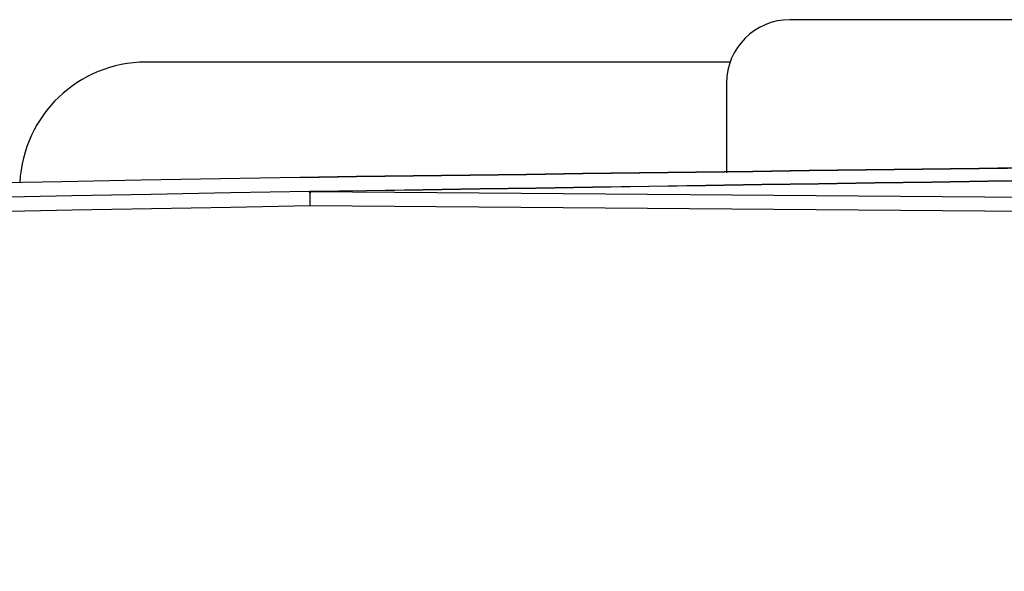
# Model space of a CAD drawing. Units: inches. Extents: x 0.6 to 16.5, y 0.4 to 10.6.
# Drawn here: x 7.9 to 8.1, y 7.9 to 8 of the extents above; entities that cross this region are included whole.
import ezdxf

# ---------------------------------------------------------------- set-up
doc = ezdxf.new("R2010")
doc.units = ezdxf.units.IN
doc.header["$MEASUREMENT"] = 0

msp = doc.modelspace()

# ---------------------------------------------------------------- linework, layer by layer
at = {"color": 7, "linetype": 'Continuous', "lineweight": 25}
for p, q in [((8.387123466, 8.0222519892), (8.082435966, 8.0222519892)), ((8.0713655239, 8.0143769892), (7.962904716, 8.0143769892)), ((8.070717216, 8.0105332392), (8.070717216, 7.9938543416)), ((7.9934277966, 7.9903842944), (10.6980050819, 7.9692743892)), ((10.6979905411, 7.9666121029), (7.9934132558, 7.9877220082))]:
    msp.add_line(p, q, dxfattribs=at)
for centre, radius, start, end in [((8.082435966, 8.0105332392), 0.01171875, 90, 180), ((7.962904716, 7.9909394892), 0.023437500000001, 90, 177.2665516711), ((7.8149663406, 7.9851619824), 0.1784652774526894, 0.8219173249, 1.6807638618), ((7.9933552293, 7.9901744292), 0.0002220572141175, 70.9256084332, 90.1015182235), ((7.6619172175, 7.9908637501), 0.3315109258136796, 359.4569975437, 359.9171345661)]:
    msp.add_arc(centre, radius, start, end, dxfattribs=at)
for centre, major_axis, ratio, start_param, end_param in [((8.9269861403, -44.5064786031), (49.93266029066662, 16.27723740167808), 0.9997725562, 1.273555618818331, 1.309487248273593), ((8.9421883337, -44.527978857), (-15.10911980175856, 50.30785684012918), 0.9997869274, 6.009432120415177, 6.045363749870442), ((8.9421962978, -44.5278413045), (-15.10834456660314, 50.30515308665951), 0.9997869157, 6.009431452996321, 6.045363082451582)]:
    msp.add_ellipse(centre, major_axis=major_axis, ratio=ratio, start_param=start_param, end_param=end_param, dxfattribs=at)
for points, knots in [([(9.344925770164059, 7.99856635151351), (9.343661764481004, 7.998577402824869), (9.116594466887703, 8.00056267190914), (8.665459156950188, 8.001989518405532), (8.215566934323558, 7.995999572483526), (7.991502416611564, 7.993016337218202)], [0, 0, 0, 0, 0.0028020048940029, 0.5033550779511393, 1, 1, 1, 1]), ([(7.991574134887269, 7.993005902744695), (8.215626787028853, 7.995992139453649), (8.665495208245034, 8.0019881121895), (9.116606615193252, 8.000562721155445), (9.343661865403854, 7.998577402803069), (9.344925770164059, 7.99856635151351)], [0, 0, 0, 0, 0.4966449339618925, 0.9971980702342351, 1, 1, 1, 1]), ([(7.993354835835561, 7.990396486085609), (8.217113037132764, 7.993812940460331), (8.66639021649386, 8.000672733647766), (9.116907312156966, 8.000120219129096), (9.343663496342526, 7.998574953476836), (9.344925770164059, 7.99856635151351)], [0, 0, 0, 0, 0.496644922048799, 0.9971979951059966, 1, 1, 1, 1]), ([(9.344925770164059, 7.99856635151351), (9.343663598382285, 7.998574951877823), (9.116919670562545, 8.000119971671051), (8.666426892127731, 8.000670444252469), (8.217173926816566, 7.993804040784225), (7.993427796585135, 7.990384294397992)], [0, 0, 0, 0, 0.0028019297657719, 0.5033550660380867, 0.9999999999999999, 0.9999999999999999, 0.9999999999999999, 0.9999999999999999])]:
    msp.add_open_spline(points, degree=3, knots=knots, dxfattribs=at)

doc.saveas('drawing.dxf')
